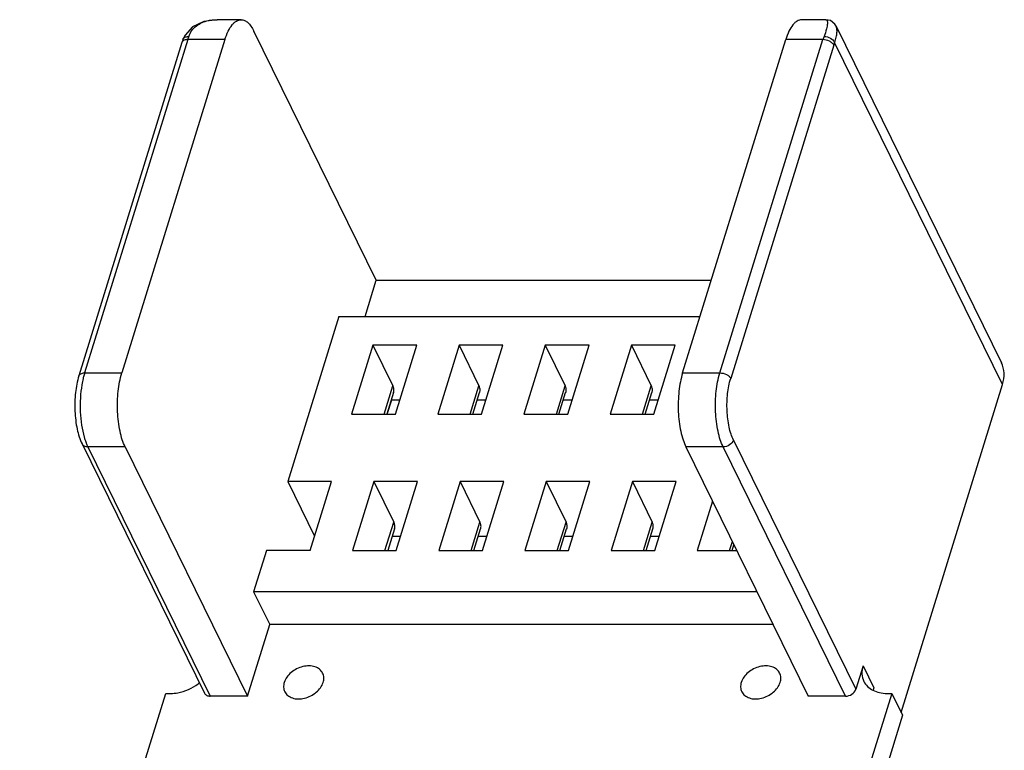
# Model space of a CAD drawing. Units: millimetres. Extents: x -136 to 1225, y 29 to 774.
# Drawn here: x -18 to 37, y 382 to 424 of the extents above; entities that cross this region are included whole.
import ezdxf

# ---------------------------------------------------------------- set-up
doc = ezdxf.new("R2010")
doc.units = ezdxf.units.MM
doc.header["$MEASUREMENT"] = 0
doc.layers.get('0').update_dxf_attribs({"lineweight": 30})

msp = doc.modelspace()

# ---------------------------------------------------------------- linework, layer by layer
at = {"color": 7, "linetype": 'Continuous'}
for p, q in [((-8.665, 423.129), (-9.096, 422.652)), ((-7.278, 423.53), (-7.275, 423.53)), ((-5.91, 423.53), (-7.264, 423.53)), ((27.316, 423.53), (25.959, 423.53)), ((27.909, 423.167), (27.909, 423.167)), ((27.913, 423.159), (37.306, 404.018)), ((-9.096, 422.652), (-9.21, 422.407)), ((1.771, 408.707), (-5.184, 422.88)), ((-9.269, 422.232), (-15.127, 403.275)), ((-8.944, 422.395), (-14.802, 403.439)), ((-6.825, 422.395), (-12.683, 403.439)), ((-9.21, 422.407), (-9.21, 422.407)), ((-6.825, 422.395), (-8.944, 422.395)), ((19.185, 403.439), (25.043, 422.395)), ((21.304, 403.439), (27.162, 422.395)), ((27.775, 422.084), (21.917, 403.128)), ((27.162, 422.395), (25.043, 422.395)), ((37.371, 402.785), (27.826, 422.236)), ((1.137, 406.656), (1.771, 408.707)), ((1.771, 408.707), (20.814, 408.707)), ((-0.354, 406.656), (-3.259, 397.256)), ((-0.354, 406.656), (20.18, 406.656)), ((1.586, 405.011), (0.375, 401.094)), ((1.586, 405.011), (2.714, 402.711)), ((4.073, 405.011), (1.586, 405.011)), ((2.862, 401.094), (4.073, 405.011)), ((6.483, 405.011), (5.272, 401.094)), ((6.483, 405.011), (7.611, 402.711)), ((8.97, 405.011), (6.483, 405.011)), ((7.759, 401.094), (8.97, 405.011)), ((11.38, 405.011), (10.169, 401.094)), ((11.38, 405.011), (12.508, 402.711)), ((13.867, 405.011), (11.38, 405.011)), ((12.656, 401.094), (13.867, 405.011)), ((16.277, 405.011), (15.066, 401.094)), ((16.277, 405.011), (17.405, 402.711)), ((18.764, 405.011), (16.277, 405.011)), ((17.553, 401.094), (18.764, 405.011)), ((-14.802, 403.439), (-12.683, 403.439)), ((19.185, 403.439), (21.304, 403.439)), ((2.215, 401.094), (2.714, 402.711)), ((7.112, 401.094), (7.611, 402.711)), ((12.009, 401.094), (12.508, 402.711)), ((16.906, 401.094), (17.405, 402.711)), ((31.606, 384.127), (37.371, 402.785)), ((2.759, 402.327), (2.378, 401.094)), ((2.401, 401.094), (2.651, 401.903)), ((2.628, 401.903), (3.112, 401.903)), ((7.26, 401.094), (7.641, 402.327)), ((7.51, 401.903), (8.009, 401.903)), ((12.157, 401.094), (12.538, 402.327)), ((12.407, 401.903), (12.906, 401.903)), ((17.054, 401.094), (17.435, 402.327)), ((17.304, 401.903), (17.803, 401.903)), ((0.375, 401.094), (2.862, 401.094)), ((5.272, 401.094), (7.759, 401.094)), ((10.169, 401.094), (12.656, 401.094)), ((15.066, 401.094), (17.553, 401.094)), ((22.074, 399.615), (29.029, 385.443)), ((-14.941, 399.395), (-7.986, 385.222)), ((-14.613, 399.224), (-7.658, 385.051)), ((-12.494, 399.224), (-14.613, 399.224)), ((-12.494, 399.224), (-5.539, 385.051)), ((19.374, 399.224), (26.329, 385.051)), ((21.493, 399.224), (19.374, 399.224)), ((28.448, 385.051), (21.493, 399.224)), ((-3.259, 397.256), (-1.734, 394.148)), ((-0.772, 397.256), (-3.259, 397.256)), ((-1.983, 393.339), (-0.772, 397.256)), ((1.638, 397.256), (0.427, 393.339)), ((1.638, 397.256), (2.766, 394.956)), ((4.125, 397.256), (1.638, 397.256)), ((2.914, 393.339), (4.125, 397.256)), ((6.535, 397.256), (5.324, 393.339)), ((6.535, 397.256), (7.663, 394.956)), ((9.022, 397.256), (6.535, 397.256)), ((7.811, 393.339), (9.022, 397.256)), ((11.432, 397.256), (10.221, 393.339)), ((11.432, 397.256), (12.56, 394.956)), ((13.919, 397.256), (11.432, 397.256)), ((12.708, 393.339), (13.919, 397.256)), ((16.329, 397.256), (15.118, 393.339)), ((16.329, 397.256), (17.457, 394.956)), ((18.816, 397.256), (16.329, 397.256)), ((17.605, 393.339), (18.816, 397.256)), ((20.884, 396.149), (20.015, 393.339)), ((2.267, 393.339), (2.766, 394.956)), ((2.811, 394.572), (2.43, 393.339)), ((7.164, 393.339), (7.663, 394.956)), ((7.312, 393.339), (7.693, 394.572)), ((12.061, 393.339), (12.56, 394.956)), ((12.209, 393.339), (12.59, 394.572)), ((16.958, 393.339), (17.457, 394.956)), ((17.106, 393.339), (17.487, 394.572)), ((2.68, 394.148), (3.164, 394.148)), ((7.562, 394.148), (8.061, 394.148)), ((12.459, 394.148), (12.958, 394.148)), ((17.356, 394.148), (17.855, 394.148)), ((21.855, 393.339), (22.012, 393.849)), ((22.003, 393.339), (22.103, 393.664)), ((-4.47, 393.339), (-5.196, 390.989)), ((-1.983, 393.339), (-4.47, 393.339)), ((0.427, 393.339), (2.914, 393.339)), ((5.324, 393.339), (7.811, 393.339)), ((10.221, 393.339), (12.708, 393.339)), ((15.118, 393.339), (17.605, 393.339)), ((20.015, 393.339), (22.262, 393.339)), ((-5.196, 390.989), (-4.281, 389.124)), ((23.415, 390.989), (-5.196, 390.989)), ((-5.539, 385.051), (-4.281, 389.124)), ((24.33, 389.124), (-4.281, 389.124)), ((29.441, 386.774), (29.029, 385.443)), ((29.441, 386.774), (30.051, 385.531)), ((-18.491, 358.34), (-10.188, 385.208)), ((-10.188, 385.208), (-9.912, 385.208)), ((-5.539, 385.051), (-7.658, 385.051)), ((31.075, 385.208), (22.772, 358.34)), ((28.448, 385.051), (26.329, 385.051)), ((30.799, 385.208), (31.075, 385.208)), ((31.075, 385.208), (31.685, 383.964)), ((31.685, 383.964), (23.767, 358.34))]:
    msp.add_line(p, q, dxfattribs=at)
for points in [[(-7.276, 423.53), (-8.031, 423.432), (-8.665, 423.129)], [(27.91, 423.165), (27.845, 423.272), (27.591, 423.475), (27.324, 423.53)]]:
    msp.add_lwpolyline(points, dxfattribs=at)
for centre, radius, start, end in [((-5.235, 421.253), 3.88, 160.0469, 162.882), ((30.968, 421.22), 3.984, 160.0837, 162.8452), ((-5.662, 421.119), 3.775, 160.0598, 162.8594), ((30.947, 421.105), 3.319, 160.0836, 162.8452), ((-10.487, 402.107), 4.515, 162.8482, 165.6717), ((-9.924, 387.836), 2.612, 307.2608, 309.2168), ((31.44, 385.101), 1.454, 162.7973, 168.4385)]:
    msp.add_arc(centre, radius, start, end, dxfattribs=at)
for points, knots in [([(-8.883, 422.577), (-8.84, 422.696), (-8.721, 422.92), (-8.369, 423.281), (-8.01, 423.43), (-7.766, 423.481)], [0, 0, 0, 0, 0.2536, 0.500866, 1, 1, 1, 1]), ([(-7.766, 423.481), (-7.727, 423.49), (-7.566, 423.519), (-7.402, 423.53), (-7.279, 423.53)], [0, 0, 0, 0, 0.245677, 1, 1, 1, 1]), ([(-6.825, 422.395), (-6.775, 422.558), (-6.665, 422.851), (-6.477, 423.174), (-6.305, 423.36), (-6.144, 423.483), (-6, 423.53), (-5.91, 423.53)], [0, 0, 0, 0, 0.332236, 0.606669, 0.721805, 0.823778, 1, 1, 1, 1]), ([(-5.91, 423.53), (-5.843, 423.53), (-5.7, 423.497), (-5.507, 423.361), (-5.33, 423.149), (-5.231, 422.977), (-5.184, 422.88)], [0, 0, 0, 0, 0.195383, 0.417908, 0.684518, 1, 1, 1, 1]), ([(25.959, 423.53), (25.869, 423.53), (25.725, 423.483), (25.564, 423.36), (25.392, 423.174), (25.204, 422.851), (25.094, 422.558), (25.043, 422.395)], [0, 0, 0, 0, 0.176222, 0.278195, 0.39333, 0.667764, 1, 1, 1, 1]), ([(27.325, 423.53), (27.34, 423.53), (27.373, 423.521), (27.405, 423.47), (27.416, 423.395), (27.413, 423.292), (27.393, 423.157), (27.34, 422.912), (27.277, 422.715), (27.223, 422.577)], [0, 0, 0, 0, 0.044414, 0.094196, 0.164945, 0.264704, 0.397039, 0.563952, 1, 1, 1, 1]), ([(27.826, 422.236), (27.861, 422.336), (27.917, 422.522), (27.963, 422.782), (27.964, 422.994), (27.933, 423.117), (27.91, 423.165)], [0, 0, 0, 0, 0.33386, 0.609892, 0.829161, 1, 1, 1, 1]), ([(-9.21, 422.407), (-9.198, 422.44), (-9.153, 422.503), (-9.085, 422.538), (-9.048, 422.551)], [0, 0, 0, 0, 0.468338, 1, 1, 1, 1]), ([(-9.048, 422.551), (-9.036, 422.555), (-8.982, 422.571), (-8.925, 422.577), (-8.883, 422.577)], [0, 0, 0, 0, 0.235791, 1, 1, 1, 1]), ([(27.223, 422.577), (27.35, 422.577), (27.588, 422.511), (27.783, 422.34), (27.826, 422.236)], [0, 0, 0, 0, 0.530324, 1, 1, 1, 1]), ([(-9.225, 422.304), (-9.23, 422.299), (-9.249, 422.278), (-9.263, 422.252), (-9.269, 422.232)], [0, 0, 0, 0, 0.259508, 1, 1, 1, 1]), ([(-8.944, 422.395), (-8.973, 422.395), (-9.071, 422.389), (-9.175, 422.354), (-9.225, 422.304)], [0, 0, 0, 0, 0.290745, 1, 1, 1, 1]), ([(27.775, 422.084), (27.753, 422.13), (27.679, 422.216), (27.479, 422.346), (27.289, 422.395), (27.162, 422.395)], [0, 0, 0, 0, 0.212196, 0.464975, 1, 1, 1, 1]), ([(37.371, 402.785), (37.435, 402.992), (37.499, 403.417), (37.395, 403.837), (37.306, 404.019)], [0, 0, 0, 0, 0.517366, 1, 1, 1, 1]), ([(-15.127, 403.275), (-15.223, 402.963), (-15.349, 402.291), (-15.379, 401.268), (-15.261, 400.28), (-15.072, 399.662), (-14.941, 399.395)], [0, 0, 0, 0, 0.247652, 0.515373, 0.774222, 1, 1, 1, 1]), ([(-15.127, 403.275), (-15.119, 403.3), (-15.089, 403.349), (-15.014, 403.401), (-14.914, 403.432), (-14.841, 403.439), (-14.802, 403.439)], [0, 0, 0, 0, 0.202197, 0.429952, 0.696497, 1, 1, 1, 1]), ([(-14.862, 403.224), (-14.871, 403.188), (-14.908, 403.036), (-14.939, 402.883), (-14.958, 402.767)], [0, 0, 0, 0, 0.242597, 1, 1, 1, 1]), ([(-12.494, 399.224), (-12.559, 399.356), (-12.674, 399.649), (-12.849, 400.315), (-12.957, 401.245), (-12.924, 402.364), (-12.788, 403.1), (-12.683, 403.439)], [0, 0, 0, 0, 0.102601, 0.219333, 0.480865, 0.752664, 1, 1, 1, 1]), ([(19.185, 403.439), (19.081, 403.1), (18.945, 402.364), (18.912, 401.245), (19.019, 400.315), (19.195, 399.649), (19.31, 399.356), (19.374, 399.224)], [0, 0, 0, 0, 0.247335, 0.519135, 0.780667, 0.897399, 1, 1, 1, 1]), ([(21.493, 399.224), (21.428, 399.356), (21.313, 399.649), (21.138, 400.316), (21.03, 401.245), (21.063, 402.364), (21.199, 403.1), (21.304, 403.439)], [0, 0, 0, 0, 0.10264, 0.219321, 0.480863, 0.75268, 1, 1, 1, 1]), ([(21.304, 403.439), (21.431, 403.439), (21.621, 403.39), (21.821, 403.26), (21.895, 403.173), (21.917, 403.128)], [0, 0, 0, 0, 0.535025, 0.787804, 1, 1, 1, 1]), ([(22.074, 399.615), (22.021, 399.725), (21.925, 399.97), (21.779, 400.525), (21.689, 401.3), (21.717, 402.233), (21.83, 402.846), (21.917, 403.128)], [0, 0, 0, 0, 0.102602, 0.219334, 0.480866, 0.752664, 1, 1, 1, 1]), ([(-14.958, 402.767), (-15.001, 402.518), (-15.056, 402.006), (-15.06, 401.237), (-14.99, 400.49), (-14.89, 400.011), (-14.825, 399.786)], [0, 0, 0, 0, 0.252196, 0.512834, 0.766886, 1, 1, 1, 1]), ([(2.759, 402.327), (2.777, 402.386), (2.787, 402.522), (2.745, 402.649), (2.714, 402.711)], [0, 0, 0, 0, 0.474239, 1, 1, 1, 1]), ([(7.656, 402.327), (7.674, 402.386), (7.684, 402.522), (7.642, 402.649), (7.611, 402.711)], [0, 0, 0, 0, 0.474239, 1, 1, 1, 1]), ([(12.553, 402.327), (12.571, 402.386), (12.581, 402.522), (12.539, 402.649), (12.508, 402.711)], [0, 0, 0, 0, 0.474239, 1, 1, 1, 1]), ([(17.45, 402.327), (17.468, 402.386), (17.478, 402.522), (17.436, 402.649), (17.405, 402.711)], [0, 0, 0, 0, 0.474239, 1, 1, 1, 1]), ([(-14.825, 399.786), (-14.817, 399.758), (-14.784, 399.65), (-14.747, 399.543), (-14.717, 399.464)], [0, 0, 0, 0, 0.258616, 1, 1, 1, 1]), ([(22.074, 399.615), (22.04, 399.503), (21.864, 399.304), (21.619, 399.224), (21.493, 399.224)], [0, 0, 0, 0, 0.483018, 1, 1, 1, 1]), ([(-14.613, 399.224), (-14.682, 399.224), (-14.813, 399.247), (-14.914, 399.342), (-14.941, 399.395)], [0, 0, 0, 0, 0.536489, 1, 1, 1, 1]), ([(-14.717, 399.464), (-14.709, 399.443), (-14.677, 399.362), (-14.641, 399.282), (-14.613, 399.224)], [0, 0, 0, 0, 0.259218, 1, 1, 1, 1]), ([(2.811, 394.572), (2.829, 394.631), (2.839, 394.767), (2.797, 394.894), (2.766, 394.956)], [0, 0, 0, 0, 0.474239, 1, 1, 1, 1]), ([(7.708, 394.572), (7.726, 394.631), (7.736, 394.767), (7.694, 394.894), (7.663, 394.956)], [0, 0, 0, 0, 0.474239, 1, 1, 1, 1]), ([(12.605, 394.572), (12.623, 394.631), (12.633, 394.767), (12.591, 394.894), (12.56, 394.956)], [0, 0, 0, 0, 0.474239, 1, 1, 1, 1]), ([(17.502, 394.572), (17.52, 394.631), (17.53, 394.767), (17.488, 394.894), (17.457, 394.956)], [0, 0, 0, 0, 0.474239, 1, 1, 1, 1]), ([(-1.273, 386.363), (-1.314, 386.446), (-1.44, 386.601), (-1.716, 386.742), (-2.048, 386.79), (-2.406, 386.746), (-2.759, 386.613), (-3.16, 386.351), (-3.388, 386.051), (-3.455, 385.834)], [0, 0, 0, 0, 0.102416, 0.213102, 0.335898, 0.469566, 0.609302, 0.748589, 1, 1, 1, 1]), ([(24.701, 386.363), (24.66, 386.446), (24.534, 386.601), (24.258, 386.742), (23.926, 386.79), (23.568, 386.746), (23.215, 386.613), (22.814, 386.351), (22.586, 386.051), (22.519, 385.834)], [0, 0, 0, 0, 0.102416, 0.213102, 0.335898, 0.469566, 0.609302, 0.748589, 1, 1, 1, 1]), ([(29.441, 386.774), (29.395, 386.626), (29.349, 386.323), (29.424, 386.023), (29.488, 385.893)], [0, 0, 0, 0, 0.517366, 1, 1, 1, 1]), ([(-1.245, 385.834), (-1.217, 385.923), (-1.19, 386.105), (-1.234, 386.285), (-1.273, 386.363)], [0, 0, 0, 0, 0.517006, 1, 1, 1, 1]), ([(24.729, 385.834), (24.757, 385.923), (24.784, 386.105), (24.739, 386.285), (24.701, 386.363)], [0, 0, 0, 0, 0.517006, 1, 1, 1, 1]), ([(-9.912, 385.208), (-9.776, 385.208), (-9.217, 385.26), (-8.679, 385.5), (-8.342, 385.757)], [0, 0, 0, 0, 0.242519, 1, 1, 1, 1]), ([(-3.455, 385.834), (-3.483, 385.746), (-3.51, 385.564), (-3.465, 385.383), (-3.427, 385.305)], [0, 0, 0, 0, 0.517006, 1, 1, 1, 1]), ([(-3.427, 385.305), (-3.386, 385.222), (-3.26, 385.068), (-2.984, 384.927), (-2.652, 384.879), (-2.293, 384.923), (-1.941, 385.055), (-1.54, 385.318), (-1.312, 385.618), (-1.245, 385.834)], [0, 0, 0, 0, 0.102416, 0.213102, 0.335898, 0.469566, 0.609302, 0.748589, 1, 1, 1, 1]), ([(22.519, 385.834), (22.491, 385.746), (22.464, 385.564), (22.509, 385.383), (22.547, 385.305)], [0, 0, 0, 0, 0.517006, 1, 1, 1, 1]), ([(22.547, 385.305), (22.588, 385.222), (22.714, 385.068), (22.99, 384.927), (23.322, 384.879), (23.681, 384.923), (24.033, 385.055), (24.434, 385.318), (24.662, 385.618), (24.729, 385.834)], [0, 0, 0, 0, 0.102416, 0.213102, 0.335898, 0.469566, 0.609302, 0.748589, 1, 1, 1, 1]), ([(29.488, 385.893), (29.54, 385.787), (29.685, 385.588), (29.994, 385.369), (30.377, 385.235), (30.655, 385.208), (30.799, 385.208)], [0, 0, 0, 0, 0.226856, 0.46499, 0.722163, 1, 1, 1, 1]), ([(-7.986, 385.222), (-7.959, 385.169), (-7.858, 385.074), (-7.727, 385.051), (-7.658, 385.051)], [0, 0, 0, 0, 0.463471, 1, 1, 1, 1]), ([(28.448, 385.051), (28.574, 385.051), (28.819, 385.131), (28.995, 385.33), (29.029, 385.443)], [0, 0, 0, 0, 0.516981, 1, 1, 1, 1])]:
    msp.add_open_spline(points, degree=3, knots=knots, dxfattribs=at)

doc.saveas('drawing.dxf')
